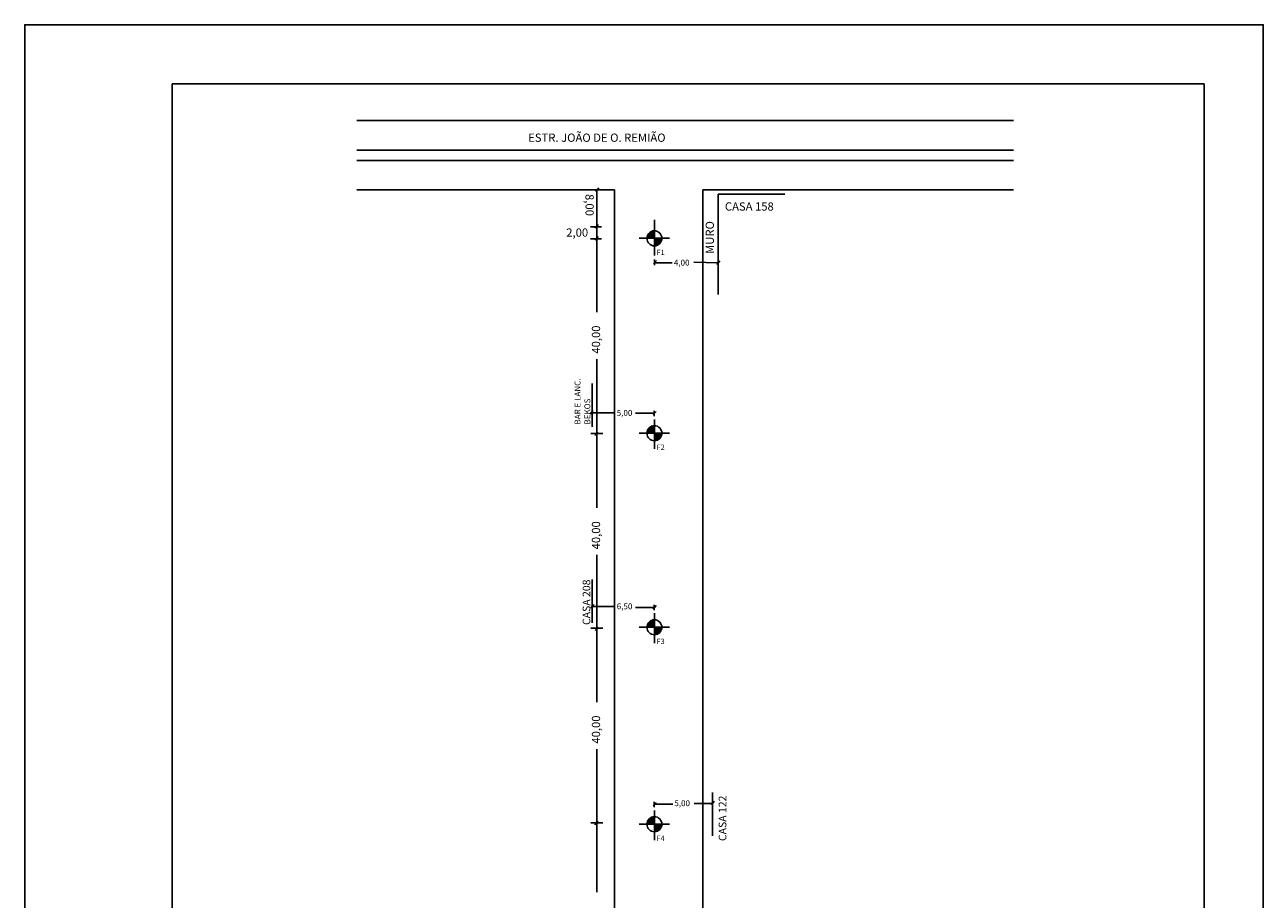
# Model space of a CAD drawing. Extents: x 213 to 423, y 1 to 298.
# Drawn here: x 213 to 423, y 149 to 298 of the extents above; entities that cross this region are included whole.
import ezdxf

# ---------------------------------------------------------------- set-up
doc = ezdxf.new("R2010")
doc.units = 0
doc.header["$MEASUREMENT"] = 0
doc.layers.get('0').update_dxf_attribs({"linetype": 'CONTINUOUS'})
doc.styles.add('ROMANS', font='simplex.shx', dxfattribs={"height": 1.5})

# ---------------------------------------------------------------- blocks, each defined once
blk = doc.blocks.new('BERNADETH')
at = {"color": 8}
for p, q in [((200, -10), (25, -10)), ((25, -10), (25, -287)), ((200, -287), (200, -10))]:
    blk.add_line(p, q, dxfattribs=at)
at = {"color": 5}
for p, q in [((167.65, -16.23), (56.29, -16.23)), ((167.65, -21.23), (56.29, -21.23)), ((115.27, -22.98), (56.29, -22.98)), ((167.65, -22.98), (114.74, -22.98)), ((100, -27.98), (56.29, -27.98)), ((100, -206.27), (100, -27.98)), ((115, -206.27), (115, -27.98)), ((167.65, -27.98), (115, -27.98))]:
    blk.add_line(p, q, dxfattribs=at)
for p, q in [((97.32, -27.65), (96.83, -28.25)), ((117.57, -28.71), (128.87, -28.71)), ((117.57, -45.74), (117.57, -28.71)), ((106.77, -39.13), (106.77, -33.04)), ((95.91, -34.27), (97.79, -34.27)), ((97.22, -33.88), (96.73, -34.47)), ((95.91, -36.27), (97.79, -36.27)), ((97.22, -35.91), (96.73, -36.5)), ((109.31, -36.2), (104.21, -36.2)), ((106.77, -39.81), (106.77, -40.73)), ((107.1, -39.96), (106.61, -40.55)), ((106.77, -40.33), (109.78, -40.33)), ((113.45, -40.24), (117.57, -40.33)), ((117.85, -40.02), (117.36, -40.61)), ((96.24, -60.8), (96.24, -68.15)), ((96.35, -65.4), (95.85, -66)), ((96.24, -65.81), (100.07, -65.81)), ((103.57, -65.86), (106.75, -65.86)), ((107.04, -65.55), (106.55, -66.14)), ((106.72, -65.44), (106.72, -66.36)), ((106.77, -71.91), (106.77, -66.93)), ((96, -69.27), (98, -69.27)), ((97.16, -69.06), (96.67, -69.65)), ((109.31, -69.24), (104.21, -69.24)), ((96.24, -94.05), (96.24, -101.4)), ((96.49, -98.29), (96, -98.88)), ((96.24, -98.62), (100.07, -98.62)), ((107.04, -98.46), (106.55, -99.05)), ((106.72, -98.31), (106.72, -99.23)), ((103.57, -98.76), (106.75, -98.76)), ((106.77, -104.82), (106.77, -99.76)), ((96, -102.27), (98, -102.27)), ((97.23, -102.1), (96.74, -102.7)), ((109.31, -102.14), (104.21, -102.14)), ((116.62, -130.12), (116.62, -137.47)), ((107.04, -131.84), (106.55, -132.43)), ((106.74, -132.14), (109.91, -132.14)), ((106.75, -131.7), (106.75, -132.61)), ((113.53, -132), (116.63, -132)), ((116.91, -131.63), (116.42, -132.22)), ((106.77, -138.2), (106.77, -133.18)), ((96, -135.27), (98, -135.27)), ((97.16, -135.01), (96.67, -135.6)), ((109.31, -135.52), (104.21, -135.52))]:
    blk.add_line(p, q)
at = {"color": 7}
for p, q in [((97, -48.72), (97, -27.98)), ((97, -81.9), (97, -56.67)), ((97, -114.83), (97, -89.84)), ((97, -147.06), (97, -122.77))]:
    blk.add_line(p, q, dxfattribs=at)
blk.add_lwpolyline([(0, -297), (210, -297), (210, 0), (0, 0)], close=True)
at = {"const_width": 1.22}
for points in [[(106.77, -35.53, 0.406196), (106.12, -36.2)], [(106.77, -36.87, 0.422277), (107.46, -36.2)], [(106.77, -68.57, 0.406196), (106.12, -69.24)], [(106.77, -69.91, 0.422277), (107.46, -69.24)], [(106.77, -101.48, 0.406196), (106.12, -102.15)], [(106.77, -102.82, 0.422277), (107.46, -102.15)], [(106.77, -134.86, 0.406196), (106.12, -135.53)], [(106.77, -136.19, 0.422277), (107.46, -135.53)]]:
    blk.add_lwpolyline(points, format="xyb", dxfattribs=at)
for centre in [(106.77, -36.2), (106.77, -69.24), (106.77, -102.14), (106.77, -135.52)]:
    blk.add_circle(centre, 1.27)
at = {"attachment_point": 1, "style": 'ROMANS'}
for s, insert, char_height, width in [('ESTR. JOÃO DE O. REMIÃO', (85.37, -18.44), 1.4, 918.4444), ('CASA 158', (118.72, -30.1), 1.4, 918.4444), ('2,00', (91.82, -34.52), 1.4, 918.4444), ('F1', (107.15, -38.12), 0.9, 266.6061), ('4,00', (110.07, -39.82), 1, 1), ('5,00', (100.38, -65.29), 1, 1), ('F2', (107.15, -71.16), 0.9, 266.6061), ('6,50', (100.38, -98.09), 1, 1), ('F3', (107.15, -104.07), 0.9, 266.6061), ('5,00', (110.15, -131.46), 1, 1), ('F4', (107.15, -137.44), 0.9, 266.6061)]:
    blk.add_mtext(s, dxfattribs=dict(at, insert=insert, char_height=char_height, width=width))
for s, insert, char_height, width, rotation in [('8,00', (96.48, -28.69), 1.4, 918.4444, 270), ('MURO', (115.46, -38.84), 1.4, 918.4444, 90), ('40,00', (96.16, -55.75), 1.4, 918.4444, 90), ('BAR E LANC.\\PBEKOS', (93.23, -67.77), 1, 717.3465, 90), ('40,00', (96.16, -88.93), 1.4, 918.4444, 90), ('CASA 208', (94.6, -101.74), 1.3, 717.3465, 90), ('40,00', (96.16, -121.86), 1.4, 918.4444, 90), ('CASA 122', (117.67, -138.37), 1.3, 717.3465, 90)]:
    blk.add_mtext(s, dxfattribs=dict(at, insert=insert, char_height=char_height, width=width, rotation=rotation))

msp = doc.modelspace()

# ---------------------------------------------------------------- block references
msp.add_blockref('BERNADETH', (212.62, 297.54))

doc.saveas('drawing.dxf')
